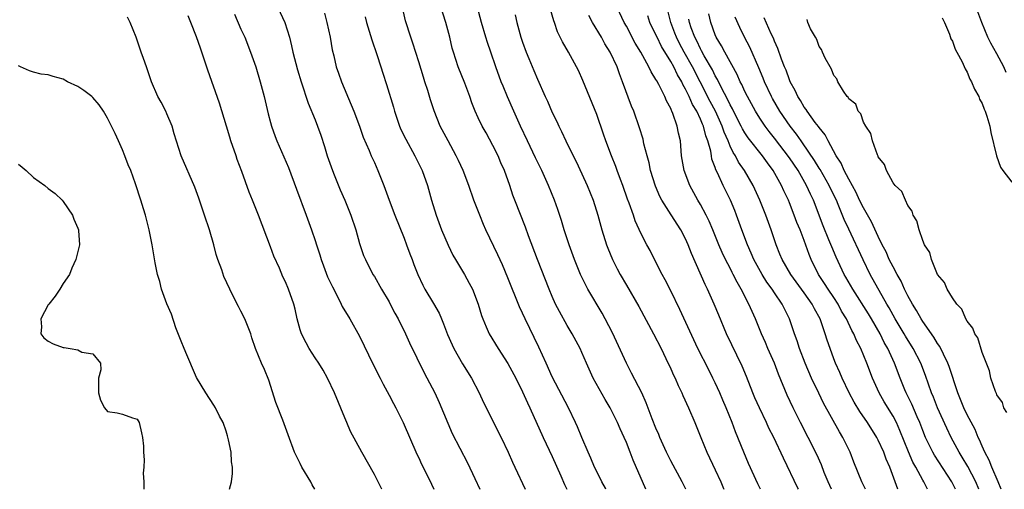
# Model space of a CAD drawing. Units: inches. Extents: x 2517000 to 2520000, y 1554000 to 1557000.
# Drawn here: x 2518037 to 2518170, y 1554000 to 1554063 of the extents above; entities that cross this region are included whole.
import ezdxf

# ---------------------------------------------------------------- set-up
doc = ezdxf.new("R2010")
doc.units = ezdxf.units.IN
doc.header["$MEASUREMENT"] = 0
doc.layers.add('LD25171554_2ft', color=161, linetype='Continuous')

msp = doc.modelspace()

# ---------------------------------------------------------------- linework, layer by layer
at = {"layer": 'LD25171554_2ft'}
for points, elevation in [([(2518071.06, 1554067), (2518072.91, 1554063), (2518073.55, 1554061), (2518073.84, 1554059.84), (2518074, 1554059), (2518074.61, 1554056.61), (2518075.11, 1554055), (2518076.09, 1554052.09), (2518077, 1554049.87), (2518077.34, 1554049), (2518077.78, 1554047.78), (2518078.27, 1554046.27), (2518078.65, 1554045), (2518079.34, 1554043), (2518079.59, 1554042.41), (2518080.4, 1554040.4), (2518081.03, 1554039), (2518081.84, 1554037), (2518082.49, 1554035), (2518083, 1554033.18), (2518083.55, 1554031.55), (2518083.79, 1554031), (2518084.81, 1554029), (2518085, 1554028.71), (2518085.95, 1554027), (2518087, 1554025.28), (2518087.15, 1554025), (2518087.77, 1554023.77), (2518088.22, 1554023), (2518089.21, 1554021), (2518089.76, 1554019.76), (2518091.73, 1554015.73), (2518093.14, 1554013), (2518093.73, 1554011.73), (2518094.91, 1554008.91), (2518095.52, 1554007.52), (2518097.58, 1554003.58), (2518098.56, 1554001.44), (2518099.24, 1554000)], 6458), ([(2518121.64, 1554000), (2518119.93, 1554003.93), (2518119.53, 1554005), (2518119, 1554006.3), (2518118.7, 1554007), (2518118.16, 1554008.16), (2518117.81, 1554009), (2518116.82, 1554011), (2518116.14, 1554012.14), (2518114.53, 1554015), (2518113.61, 1554017), (2518113, 1554018.48), (2518112.76, 1554019), (2518111.68, 1554021), (2518111, 1554022.1), (2518109.97, 1554023.97), (2518109.46, 1554025), (2518109, 1554026.02), (2518108.59, 1554027), (2518106.99, 1554031), (2518105.79, 1554034.21), (2518105.38, 1554035.38), (2518103.96, 1554039), (2518103.7, 1554039.7), (2518103.26, 1554041), (2518102.55, 1554043), (2518102.07, 1554044.07), (2518101.7, 1554045), (2518101, 1554046.4), (2518100.08, 1554048.08), (2518099.54, 1554049), (2518099, 1554050.12), (2518098.59, 1554051), (2518098.14, 1554052.14), (2518097.86, 1554053), (2518097.2, 1554054.8), (2518096.32, 1554057), (2518095.66, 1554059), (2518095.52, 1554059.52), (2518095.18, 1554061), (2518094.65, 1554063), (2518093.58, 1554066.42)], 6466), ([(2518127.02, 1554000), (2518126.53, 1554001), (2518125, 1554003.86), (2518124.42, 1554005), (2518123.53, 1554007), (2518123.38, 1554007.38), (2518123, 1554008.24), (2518122.49, 1554009.51), (2518121.67, 1554011.67), (2518121.07, 1554013), (2518119.69, 1554015.69), (2518119, 1554017), (2518117.13, 1554021.13), (2518116.16, 1554023), (2518115.75, 1554023.75), (2518113.82, 1554027), (2518113.53, 1554027.53), (2518112.83, 1554029), (2518112.01, 1554031), (2518111.28, 1554033), (2518110.63, 1554035), (2518110.25, 1554036.25), (2518109.75, 1554037.75), (2518109.3, 1554039), (2518108.5, 1554041), (2518107.61, 1554043), (2518106.74, 1554044.74), (2518105.65, 1554047), (2518104.71, 1554049), (2518103.8, 1554051), (2518102.95, 1554052.95), (2518102.38, 1554054.38), (2518102.13, 1554055), (2518101.39, 1554057), (2518100.7, 1554059), (2518100.28, 1554060.28), (2518100.05, 1554061), (2518099.47, 1554063), (2518098.93, 1554065)], 6468), ([(2518146.68, 1554000), (2518146.24, 1554001), (2518145.71, 1554002.29), (2518145.32, 1554003.32), (2518144.7, 1554004.7), (2518143.55, 1554007), (2518142.49, 1554009), (2518141.5, 1554011), (2518140.72, 1554012.72), (2518139.54, 1554015.54), (2518138.98, 1554017), (2518138.11, 1554019), (2518137.79, 1554019.79), (2518137.23, 1554021), (2518136.43, 1554023), (2518135.98, 1554023.98), (2518135.55, 1554025), (2518134.51, 1554027), (2518133.94, 1554027.94), (2518133.42, 1554029), (2518133.27, 1554029.27), (2518133, 1554029.82), (2518132.39, 1554031), (2518131.94, 1554031.94), (2518131.48, 1554033), (2518130.68, 1554035), (2518130.18, 1554036.18), (2518129.78, 1554037), (2518129, 1554038.44), (2518128.66, 1554039), (2518127.56, 1554041), (2518126.82, 1554043), (2518126.46, 1554045), (2518126.36, 1554046.36), (2518126.29, 1554047), (2518126.04, 1554048.04), (2518125.88, 1554049), (2518125.29, 1554050.71), (2518125.16, 1554051), (2518125.1, 1554051.1), (2518125, 1554051.36), (2518124.4, 1554052.4), (2518124.18, 1554053), (2518123.38, 1554054.62), (2518123.1, 1554055.1), (2518123, 1554055.31), (2518122.33, 1554056.33), (2518122.05, 1554057), (2518120.95, 1554059), (2518120.2, 1554060.2), (2518119, 1554062.5), (2518118.71, 1554063), (2518117.74, 1554065)], 6476), ([(2518076.97, 1554000), (2518076.61, 1554000.61), (2518076.42, 1554001), (2518075.21, 1554003), (2518075, 1554003.48), (2518074.24, 1554005), (2518073.37, 1554007.37), (2518072.67, 1554009.33), (2518071.71, 1554011.71), (2518070.74, 1554014.74), (2518070.16, 1554016.16), (2518069.77, 1554017), (2518068.98, 1554019), (2518068.45, 1554020.45), (2518068.31, 1554021), (2518067.89, 1554022.11), (2518067.53, 1554023), (2518067, 1554024.04), (2518066.65, 1554024.65), (2518066.01, 1554025.99), (2518065.48, 1554027), (2518064.7, 1554028.7), (2518064.4, 1554029.6), (2518063.88, 1554031), (2518063.67, 1554031.67), (2518063.33, 1554033), (2518062.76, 1554035), (2518062.1, 1554037), (2518061.3, 1554039.3), (2518060.76, 1554040.76), (2518058.94, 1554045), (2518057.98, 1554047.98), (2518057.7, 1554049), (2518057, 1554050.67), (2518056.85, 1554051), (2518056.22, 1554052.22), (2518055.8, 1554053), (2518054.95, 1554055), (2518054.24, 1554057), (2518053.86, 1554058.14), (2518053.54, 1554059), (2518053.38, 1554059.38), (2518052.84, 1554061), (2518052.04, 1554063), (2518051.71, 1554063.71)], 6452), ([(2518086.01, 1554000), (2518085, 1554002.02), (2518083.29, 1554005), (2518081.78, 1554007.78), (2518081.28, 1554009), (2518081, 1554009.63), (2518079.6, 1554013), (2518078.66, 1554015), (2518078.07, 1554016.07), (2518077.52, 1554017), (2518077, 1554017.76), (2518076.21, 1554019), (2518075.78, 1554019.78), (2518075.16, 1554021), (2518075, 1554021.53), (2518074.6, 1554023), (2518074.32, 1554024.32), (2518074.13, 1554025), (2518073.43, 1554027), (2518073, 1554027.98), (2518072.67, 1554028.67), (2518072.18, 1554029.82), (2518071.45, 1554031.45), (2518071, 1554032.7), (2518069.36, 1554037), (2518068.57, 1554039), (2518068.1, 1554040.1), (2518067.12, 1554042.88), (2518066.5, 1554044.5), (2518066.35, 1554045), (2518065.65, 1554047), (2518065.51, 1554047.51), (2518065.04, 1554049), (2518064.1, 1554052.1), (2518062.55, 1554056.55), (2518061.54, 1554059.54), (2518061, 1554061.04), (2518060.25, 1554063), (2518059.88, 1554063.88)], 6454), ([(2518066.11, 1554064.11), (2518067, 1554062.07), (2518067.5, 1554061), (2518068.28, 1554059), (2518068.99, 1554056.99), (2518069.58, 1554055), (2518070.11, 1554053), (2518070.68, 1554050.68), (2518071, 1554049.49), (2518071.14, 1554049), (2518071.6, 1554047.6), (2518071.84, 1554047), (2518073.4, 1554043.4), (2518074.51, 1554040.51), (2518075.82, 1554037), (2518076.52, 1554035), (2518077, 1554033.57), (2518077.18, 1554033), (2518077.65, 1554031.65), (2518077.82, 1554031), (2518078.15, 1554030.15), (2518078.69, 1554028.69), (2518079.33, 1554027.33), (2518080.08, 1554025.92), (2518080.53, 1554025), (2518080.66, 1554024.66), (2518081.71, 1554023), (2518083, 1554020.67), (2518084.85, 1554016.85), (2518085.8, 1554015), (2518086.19, 1554014.19), (2518087, 1554012.71), (2518087.57, 1554011.57), (2518087.88, 1554011), (2518088.87, 1554009), (2518090.75, 1554004.75), (2518091, 1554004.24), (2518091.38, 1554003.38), (2518092.16, 1554001.84), (2518092.7, 1554000.7), (2518093.04, 1554000)], 6456), ([(2518078.25, 1554064.25), (2518078.59, 1554063), (2518079.04, 1554061), (2518079.31, 1554059.31), (2518079.52, 1554058.48), (2518079.85, 1554057), (2518080.17, 1554056.17), (2518080.55, 1554055), (2518081.89, 1554051.89), (2518082.23, 1554051), (2518082.98, 1554049), (2518083.5, 1554047.5), (2518084.29, 1554045.71), (2518084.58, 1554045), (2518085, 1554044.11), (2518085.49, 1554043), (2518086.29, 1554041), (2518086.48, 1554040.48), (2518087, 1554039), (2518087.74, 1554037), (2518089, 1554033.9), (2518089.35, 1554033), (2518089.79, 1554031.79), (2518090.1, 1554031), (2518090.34, 1554030.33), (2518090.85, 1554029), (2518091.53, 1554027.53), (2518091.83, 1554027), (2518093, 1554025.07), (2518093.75, 1554023.75), (2518094.04, 1554023), (2518094.34, 1554022.34), (2518094.88, 1554020.88), (2518095.48, 1554019.48), (2518095.71, 1554019), (2518096.91, 1554016.91), (2518098.09, 1554015), (2518099.12, 1554013), (2518099.72, 1554011.72), (2518102.11, 1554007), (2518103.06, 1554005), (2518103.65, 1554003.65), (2518103.96, 1554003), (2518105.33, 1554000)], 6460), ([(2518083.75, 1554063.75), (2518083.94, 1554063), (2518084.66, 1554060.66), (2518085.34, 1554058.66), (2518085.88, 1554057), (2518086.13, 1554056.13), (2518086.63, 1554054.63), (2518087.56, 1554051.56), (2518087.7, 1554051), (2518088.39, 1554049), (2518088.57, 1554048.57), (2518089.23, 1554047.23), (2518090.46, 1554045), (2518091.44, 1554043), (2518092.16, 1554041), (2518092.72, 1554039), (2518093.33, 1554037), (2518094.08, 1554035), (2518094.94, 1554032.94), (2518095.61, 1554031.61), (2518095.95, 1554031), (2518097.14, 1554029), (2518097.81, 1554027.81), (2518098.22, 1554027), (2518099, 1554025), (2518099.45, 1554023.45), (2518099.62, 1554023), (2518100.09, 1554021.91), (2518100.47, 1554021), (2518101.69, 1554019), (2518103, 1554016.97), (2518104.08, 1554015), (2518105, 1554013.16), (2518105.65, 1554011.65), (2518105.96, 1554011), (2518107.79, 1554007), (2518109, 1554004.43), (2518110.16, 1554001.84), (2518110.66, 1554000.66), (2518110.98, 1554000)], 6462), ([(2518116.25, 1554000), (2518116.17, 1554000.17), (2518115.71, 1554001), (2518115, 1554002.39), (2518114.71, 1554003), (2518114.21, 1554004.21), (2518113.84, 1554005), (2518113, 1554007), (2518112.42, 1554008.42), (2518112.16, 1554009), (2518111.2, 1554011), (2518109, 1554015.16), (2518108.17, 1554017), (2518107.2, 1554019.2), (2518105.35, 1554023), (2518105, 1554023.78), (2518104.6, 1554024.6), (2518103, 1554028.55), (2518102.27, 1554030.27), (2518101.65, 1554031.65), (2518100.06, 1554035), (2518099.73, 1554035.73), (2518099.21, 1554037), (2518098.44, 1554039), (2518097.73, 1554041), (2518096.96, 1554043), (2518096.35, 1554044.35), (2518096.04, 1554045), (2518094.95, 1554047), (2518093.89, 1554049), (2518093.05, 1554051.05), (2518092.56, 1554052.56), (2518092.21, 1554053.79), (2518091.83, 1554055), (2518091.61, 1554055.61), (2518091, 1554057.69), (2518090.2, 1554060.2), (2518089.91, 1554061), (2518089.22, 1554063.22), (2518088.84, 1554064.84)], 6464), ([(2518104, 1554064), (2518104.23, 1554063), (2518104.77, 1554061), (2518105, 1554060.32), (2518105.48, 1554059), (2518105.85, 1554058.15), (2518106.51, 1554056.51), (2518107, 1554055.36), (2518108.05, 1554053), (2518108.36, 1554052.36), (2518109, 1554050.86), (2518109.61, 1554049.61), (2518109.87, 1554049), (2518110.26, 1554048.26), (2518110.82, 1554047), (2518111.81, 1554045), (2518112.21, 1554044.21), (2518113, 1554042.58), (2518113.73, 1554041), (2518114.52, 1554039), (2518115.15, 1554037), (2518115.7, 1554035), (2518116.33, 1554033), (2518116.52, 1554032.52), (2518117.15, 1554031), (2518117.77, 1554029.77), (2518118.18, 1554029), (2518119, 1554027.54), (2518120.67, 1554024.67), (2518122.68, 1554021), (2518123.7, 1554019), (2518124.35, 1554017.65), (2518125, 1554016.26), (2518125.38, 1554015.38), (2518125.57, 1554015), (2518126, 1554014), (2518126.49, 1554013), (2518126.64, 1554012.64), (2518127.4, 1554011), (2518128.24, 1554009), (2518129.04, 1554007), (2518129.87, 1554005), (2518131, 1554002.65), (2518131.74, 1554001), (2518132.11, 1554000.11), (2518132.16, 1554000)], 6470), ([(2518137.12, 1554000), (2518136.75, 1554000.75), (2518135.49, 1554003.49), (2518134.85, 1554005), (2518133.75, 1554007.75), (2518133.29, 1554009), (2518132.49, 1554011), (2518132.04, 1554012.03), (2518131.63, 1554013), (2518131, 1554014.37), (2518130.69, 1554015), (2518130.11, 1554016.11), (2518128.66, 1554019), (2518126.24, 1554024.24), (2518125, 1554026.77), (2518124.26, 1554028.26), (2518123.84, 1554029), (2518122.8, 1554031), (2518122.2, 1554032.2), (2518121.76, 1554033), (2518121, 1554034.49), (2518120.21, 1554036.21), (2518119.96, 1554037), (2518119.37, 1554038.63), (2518119.16, 1554039.16), (2518118.51, 1554041), (2518118.2, 1554041.8), (2518117.76, 1554043), (2518117.57, 1554043.57), (2518117, 1554045.01), (2518116.25, 1554047), (2518115.93, 1554047.93), (2518115, 1554050.55), (2518113.15, 1554055.15), (2518112.53, 1554056.53), (2518112.29, 1554057), (2518111.19, 1554059), (2518110.39, 1554060.39), (2518109.73, 1554061.73), (2518109.29, 1554063), (2518109.21, 1554063.21), (2518108.76, 1554064.76)], 6472), ([(2518142.24, 1554000), (2518142.16, 1554000.16), (2518140.19, 1554004.19), (2518138.88, 1554007), (2518138.24, 1554008.24), (2518137.9, 1554009), (2518136.95, 1554011), (2518136.36, 1554012.36), (2518136.09, 1554013), (2518135.21, 1554015.21), (2518134.62, 1554016.62), (2518132.51, 1554021), (2518131.48, 1554023.48), (2518130.86, 1554025), (2518129.94, 1554027), (2518129.62, 1554027.62), (2518127.8, 1554031.8), (2518127.36, 1554033), (2518127, 1554033.79), (2518126.35, 1554035), (2518125.03, 1554037.03), (2518123.78, 1554039), (2518123.51, 1554039.51), (2518122.92, 1554040.92), (2518122.28, 1554043), (2518122.06, 1554044.06), (2518121.8, 1554045), (2518121.38, 1554046.62), (2518121.25, 1554047.25), (2518120.78, 1554048.78), (2518119.99, 1554051), (2518119.7, 1554051.7), (2518118.5, 1554055), (2518118.06, 1554056.06), (2518117.74, 1554057), (2518116.82, 1554059), (2518116.11, 1554060.11), (2518115.63, 1554061), (2518114.42, 1554063), (2518113.92, 1554063.92)], 6474), ([(2518151.27, 1554000), (2518150.78, 1554001), (2518149.68, 1554003.68), (2518149.2, 1554005), (2518148.23, 1554007), (2518147.76, 1554007.76), (2518145.62, 1554011.62), (2518144.96, 1554012.96), (2518144, 1554015), (2518143.14, 1554017), (2518142.37, 1554019), (2518142.04, 1554020.04), (2518141.7, 1554021), (2518141.02, 1554023), (2518140.33, 1554024.33), (2518140.03, 1554025), (2518139, 1554026.5), (2518138.67, 1554027), (2518137.96, 1554027.96), (2518137.32, 1554029), (2518136.21, 1554031), (2518135.86, 1554031.86), (2518135.34, 1554033), (2518134.58, 1554035), (2518133.86, 1554037), (2518133.62, 1554037.62), (2518133.05, 1554039), (2518132.06, 1554041), (2518131.3, 1554042.7), (2518131.09, 1554043.09), (2518131, 1554043.41), (2518130.55, 1554044.55), (2518130.47, 1554045), (2518130.38, 1554045.62), (2518129.99, 1554047), (2518129.71, 1554047.71), (2518129.42, 1554049), (2518129.28, 1554049.28), (2518129, 1554049.96), (2518128.49, 1554051), (2518127.93, 1554051.93), (2518127.48, 1554053), (2518127, 1554054.01), (2518126.63, 1554054.63), (2518126.48, 1554055), (2518125.92, 1554055.92), (2518125.4, 1554057), (2518125, 1554057.72), (2518123.76, 1554059.76), (2518123.14, 1554061), (2518123, 1554061.34), (2518122.19, 1554063), (2518121.89, 1554063.89)], 6478), ([(2518155.62, 1554000), (2518155.29, 1554001), (2518154.55, 1554003), (2518154.07, 1554004.07), (2518153.73, 1554005), (2518153, 1554006.61), (2518152.79, 1554007), (2518151.52, 1554009), (2518150.5, 1554010.5), (2518149.76, 1554011.76), (2518149.08, 1554013), (2518148.11, 1554015), (2518147.79, 1554015.78), (2518147.23, 1554017), (2518147, 1554017.62), (2518146.49, 1554019), (2518146.11, 1554020.11), (2518145.85, 1554021), (2518145.25, 1554022.75), (2518145.15, 1554023), (2518144.37, 1554024.37), (2518144.07, 1554025), (2518143, 1554026.53), (2518141.19, 1554029), (2518140.02, 1554031), (2518139.73, 1554031.73), (2518139.2, 1554033), (2518138.54, 1554035), (2518137.8, 1554037), (2518137, 1554039), (2518136.11, 1554041), (2518134.95, 1554043), (2518134.15, 1554044.15), (2518133.72, 1554045), (2518133.43, 1554045.43), (2518133, 1554046.32), (2518132.72, 1554047), (2518132.19, 1554048.19), (2518131.93, 1554049), (2518131.01, 1554051.01), (2518130.31, 1554052.31), (2518128.96, 1554055), (2518127.93, 1554057), (2518126.8, 1554059), (2518126.17, 1554060.17), (2518125.76, 1554061), (2518125.56, 1554061.56), (2518125, 1554063), (2518124.6, 1554064.6)], 6480), ([(2518163.4, 1554000), (2518162.93, 1554001), (2518160.59, 1554004.59), (2518160.36, 1554005), (2518159.38, 1554007), (2518159, 1554007.92), (2518158.58, 1554009), (2518158.24, 1554009.76), (2518157.51, 1554011.51), (2518156.76, 1554013), (2518156.59, 1554013.41), (2518155.93, 1554015), (2518155.17, 1554017), (2518154.27, 1554019), (2518153.81, 1554019.81), (2518153.23, 1554021), (2518152.06, 1554023), (2518151.67, 1554023.67), (2518149.54, 1554027), (2518148.62, 1554028.62), (2518148.39, 1554029), (2518147.3, 1554031.3), (2518146.71, 1554032.71), (2518146.33, 1554033.67), (2518145.55, 1554035.55), (2518144.24, 1554039), (2518143.83, 1554039.83), (2518143.33, 1554041), (2518142.17, 1554043), (2518141, 1554044.74), (2518139, 1554047.4), (2518138.28, 1554048.28), (2518137.74, 1554049), (2518137, 1554050.09), (2518136.42, 1554051), (2518135.33, 1554053), (2518135, 1554053.69), (2518134.6, 1554054.6), (2518134.38, 1554055), (2518133.96, 1554055.96), (2518132.27, 1554059), (2518131.84, 1554059.84), (2518131.13, 1554061), (2518131, 1554061.32), (2518130.4, 1554063), (2518130.14, 1554064.14)], 6484), ([(2518166.55, 1554000), (2518166.14, 1554001), (2518165.07, 1554003.07), (2518164.33, 1554004.33), (2518163.91, 1554005), (2518162.84, 1554007), (2518162.24, 1554008.24), (2518160.97, 1554011), (2518160.43, 1554012.43), (2518160.18, 1554013), (2518159.36, 1554015.36), (2518158.73, 1554017), (2518157.7, 1554019), (2518156.66, 1554020.66), (2518156.47, 1554021), (2518155.28, 1554023), (2518154.48, 1554024.48), (2518154.17, 1554025), (2518151.91, 1554029), (2518150.94, 1554030.94), (2518149, 1554035.09), (2518148.4, 1554036.4), (2518147.59, 1554038.41), (2518147.34, 1554039), (2518146.57, 1554040.57), (2518146.37, 1554041), (2518145.14, 1554043.14), (2518145, 1554043.34), (2518144.38, 1554044.38), (2518142.76, 1554046.76), (2518142.57, 1554047), (2518141.94, 1554047.94), (2518141.1, 1554049), (2518139.73, 1554051), (2518138.73, 1554052.73), (2518138.58, 1554053), (2518137.66, 1554055), (2518137.48, 1554055.48), (2518136.89, 1554056.89), (2518135.65, 1554059.65), (2518134.94, 1554061), (2518134.3, 1554062.3), (2518133.7, 1554063.7)], 6486), ([(2518170.24, 1554056.24), (2518169.92, 1554057), (2518169, 1554058.76), (2518168.18, 1554060.18), (2518167.79, 1554061), (2518166.99, 1554062.99), (2518166.44, 1554064.44)], 6494), ([(2518159.63, 1554000), (2518159.14, 1554001), (2518159, 1554001.23), (2518158.05, 1554003), (2518157.67, 1554003.67), (2518157.07, 1554005.07), (2518155.92, 1554007.92), (2518155.44, 1554009), (2518155, 1554009.85), (2518153.81, 1554011.81), (2518153.13, 1554013), (2518152.21, 1554015), (2518151.45, 1554017), (2518150.64, 1554019), (2518150.07, 1554020.07), (2518149.71, 1554021), (2518149.44, 1554021.44), (2518148.71, 1554023), (2518148.05, 1554024.05), (2518147.56, 1554025), (2518147, 1554025.86), (2518146.22, 1554027), (2518145.76, 1554027.76), (2518144.94, 1554029), (2518143.94, 1554031), (2518143.67, 1554031.67), (2518143, 1554033.56), (2518142.45, 1554035), (2518142.02, 1554036.02), (2518141.66, 1554037), (2518141, 1554038.67), (2518140.86, 1554039), (2518140.26, 1554040.26), (2518139.94, 1554041), (2518138.83, 1554043), (2518138.04, 1554044.04), (2518137.36, 1554045), (2518135.43, 1554047.43), (2518135, 1554048.08), (2518134.66, 1554048.66), (2518134.5, 1554049), (2518133.48, 1554051), (2518133.32, 1554051.32), (2518133, 1554051.89), (2518132.65, 1554052.65), (2518131.84, 1554054.16), (2518131.3, 1554055.3), (2518131, 1554055.79), (2518130.61, 1554056.61), (2518129.52, 1554058.48), (2518129.16, 1554059.16), (2518129, 1554059.42), (2518128.49, 1554060.49), (2518128.22, 1554061), (2518127.75, 1554062.25), (2518127.5, 1554063), (2518127.43, 1554063.43)], 6482), ([(2518169.56, 1554000), (2518169.16, 1554001), (2518168.3, 1554003), (2518167.95, 1554003.95), (2518167.36, 1554005), (2518167, 1554005.82), (2518166.66, 1554006.66), (2518166.48, 1554007), (2518166.06, 1554008.06), (2518165, 1554010.07), (2518164.55, 1554011), (2518164.1, 1554012.1), (2518163.71, 1554013), (2518162.57, 1554016.57), (2518162.4, 1554017), (2518161.78, 1554018.22), (2518161.29, 1554019.29), (2518161, 1554019.66), (2518160.51, 1554020.51), (2518159, 1554022.64), (2518158.77, 1554023), (2518158.14, 1554024.14), (2518157.6, 1554025), (2518157, 1554026.09), (2518156.55, 1554027), (2518156.08, 1554028.08), (2518155.54, 1554029), (2518155, 1554030), (2518154.48, 1554031), (2518154.05, 1554032.05), (2518153.53, 1554033), (2518153, 1554034.11), (2518152.1, 1554036.1), (2518151, 1554037.96), (2518150.48, 1554039), (2518150.03, 1554040.03), (2518149, 1554041.85), (2518148.4, 1554043), (2518147.99, 1554043.99), (2518147.32, 1554045), (2518146.25, 1554047), (2518145.82, 1554047.82), (2518145, 1554048.83), (2518144.94, 1554048.94), (2518144.5, 1554049.5), (2518143.4, 1554051), (2518143.26, 1554051.26), (2518143, 1554051.58), (2518142.48, 1554052.48), (2518142.13, 1554053), (2518141.79, 1554053.79), (2518141.11, 1554055), (2518141, 1554055.26), (2518140.55, 1554056.55), (2518140.36, 1554057), (2518139.95, 1554058.05), (2518139.46, 1554059.46), (2518139, 1554060.45), (2518138.85, 1554060.85), (2518138.56, 1554061.44), (2518137.6, 1554063.6)], 6488), ([(2518170.35, 1554010.35), (2518169.93, 1554011), (2518169.74, 1554011.73), (2518169, 1554012.74), (2518168.93, 1554012.93), (2518168.88, 1554013), (2518168.8, 1554013.2), (2518168.19, 1554015), (2518167.98, 1554015.98), (2518167, 1554018.46), (2518166.43, 1554020.43), (2518166.01, 1554021), (2518165.76, 1554021.76), (2518165, 1554022.67), (2518164.82, 1554023), (2518164.29, 1554024.29), (2518163.58, 1554025), (2518163, 1554025.82), (2518162.29, 1554027), (2518161.92, 1554027.92), (2518161, 1554028.99), (2518160.19, 1554031), (2518159.94, 1554031.94), (2518159.25, 1554033), (2518159, 1554033.55), (2518158.51, 1554035), (2518158.21, 1554036.21), (2518157.71, 1554037), (2518157.55, 1554037.55), (2518157, 1554038.28), (2518156.65, 1554039), (2518156.18, 1554040.18), (2518155.27, 1554041), (2518155, 1554041.37), (2518154.1, 1554043), (2518153.83, 1554043.83), (2518153, 1554044.84), (2518152.96, 1554044.96), (2518152.87, 1554045.13), (2518152.23, 1554047), (2518152.01, 1554048.01), (2518151.31, 1554049), (2518151, 1554049.56), (2518150.66, 1554050.66), (2518150.3, 1554051), (2518149.95, 1554051.95), (2518149, 1554052.7), (2518148.91, 1554052.91), (2518148.8, 1554053), (2518148.29, 1554053.71), (2518147.53, 1554055), (2518147.38, 1554055.38), (2518147, 1554055.82), (2518146.7, 1554056.7), (2518146.49, 1554057), (2518145.84, 1554058.16), (2518145.47, 1554059), (2518145.35, 1554059.35), (2518145, 1554059.76), (2518144.7, 1554060.7), (2518144.51, 1554061), (2518143.87, 1554062.13), (2518143.51, 1554063), (2518143.4, 1554063.4)], 6490), ([(2518161.61, 1554063.61), (2518161.91, 1554063), (2518162.61, 1554061.39), (2518162.8, 1554060.8), (2518163, 1554060.45), (2518163.37, 1554059.37), (2518163.6, 1554059), (2518164.32, 1554057.68), (2518164.73, 1554056.73), (2518165, 1554056.3), (2518165.36, 1554055.36), (2518165.59, 1554055), (2518165.97, 1554053.97), (2518166.55, 1554053), (2518166.66, 1554052.66), (2518167, 1554052.06), (2518167.28, 1554051.28), (2518167.42, 1554051), (2518167.65, 1554050.35), (2518168.03, 1554049), (2518168.16, 1554048.16), (2518168.94, 1554045), (2518169.47, 1554043.47), (2518169.79, 1554043), (2518171, 1554041.45)], 6492), ([(2518065.46, 1554000), (2518065.71, 1554001), (2518065.88, 1554002.12), (2518065.88, 1554003), (2518065.72, 1554003.72), (2518065.67, 1554005), (2518065.34, 1554006.66), (2518065.2, 1554007.2), (2518065, 1554007.83), (2518064.59, 1554009), (2518064.11, 1554009.89), (2518063.56, 1554011), (2518063.35, 1554011.35), (2518062.25, 1554013), (2518061, 1554015.1), (2518059.56, 1554018.44), (2518059.24, 1554019.24), (2518059, 1554019.77), (2518058.67, 1554020.67), (2518058.22, 1554021.78), (2518057.61, 1554023.61), (2518056.98, 1554025.02), (2518056.3, 1554027), (2518056.05, 1554028.05), (2518055.75, 1554029), (2518055.43, 1554030.57), (2518055.02, 1554033), (2518054.63, 1554035), (2518054.28, 1554036.28), (2518054.11, 1554037), (2518053.84, 1554037.84), (2518053.51, 1554039), (2518052.79, 1554041.21), (2518052.12, 1554043), (2518051.79, 1554043.79), (2518051.34, 1554045), (2518051, 1554045.82), (2518050.48, 1554047), (2518050.01, 1554048.01), (2518049.36, 1554049.36), (2518049, 1554050.06), (2518048.45, 1554051), (2518047.86, 1554051.86), (2518047, 1554052.88), (2518046.86, 1554053), (2518045.8, 1554053.8), (2518045, 1554054.36), (2518043.6, 1554055), (2518043, 1554055.36), (2518041.68, 1554055.68), (2518041, 1554055.92), (2518040.02, 1554056.02), (2518039, 1554056.28), (2518038.46, 1554056.46), (2518037.26, 1554057), (2518037, 1554057.14)], 6450), ([(2518037, 1554043.88), (2518037.48, 1554043.48), (2518038.02, 1554043), (2518039, 1554042.08), (2518040.54, 1554041), (2518041, 1554040.59), (2518041.92, 1554039.92), (2518042.87, 1554039), (2518043, 1554038.84), (2518044.28, 1554037), (2518044.44, 1554036.44), (2518045, 1554035.22), (2518045.08, 1554035), (2518045.1, 1554034.9), (2518045.2, 1554033), (2518045, 1554032.09), (2518044.73, 1554031), (2518044.17, 1554029.83), (2518043.85, 1554029), (2518043, 1554027.78), (2518042.58, 1554027), (2518041.92, 1554026.08), (2518041.09, 1554025), (2518041, 1554024.87), (2518040.01, 1554023), (2518040.1, 1554021.9), (2518039.99, 1554021), (2518040.42, 1554020.42), (2518041, 1554019.97), (2518041.64, 1554019.64), (2518043, 1554019.14), (2518043.13, 1554019.13), (2518043.96, 1554019), (2518045, 1554018.8), (2518045.51, 1554018.49), (2518047, 1554018.3), (2518048.05, 1554017), (2518048.1, 1554016.1), (2518047.76, 1554015), (2518047.76, 1554014.24), (2518047.78, 1554013), (2518048.04, 1554012.04), (2518048.59, 1554011), (2518049, 1554010.5), (2518050.3, 1554010.3), (2518051, 1554010.14), (2518052.37, 1554009.63), (2518053, 1554009.45), (2518053.26, 1554009), (2518053.6, 1554007.6), (2518053.7, 1554007), (2518053.84, 1554005.84), (2518053.83, 1554005), (2518053.96, 1554003.96), (2518053.91, 1554003), (2518053.8, 1554002.2), (2518053.9, 1554001), (2518053.9, 1554000)], 6448)]:
    msp.add_lwpolyline(points, dxfattribs=dict(at, elevation=elevation))

doc.saveas('drawing.dxf')
